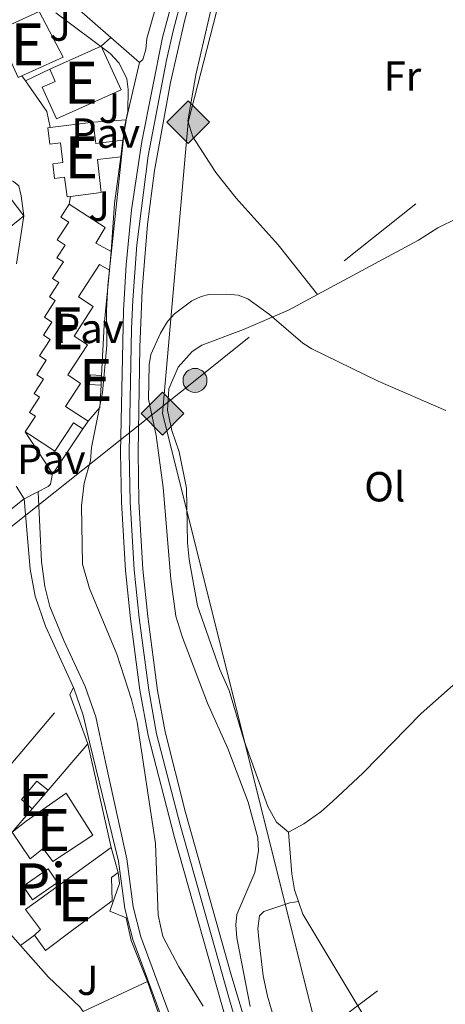
# Model space of a CAD drawing. Units: metres. Extents: x 608695 to 615685, y 4645993 to 4650728.
# Drawn here: x 609748 to 609850, y 4649497 to 4649732 of the extents above; entities that cross this region are included whole.
import ezdxf
from ezdxf.enums import TextEntityAlignment as Align

# ---------------------------------------------------------------- set-up
doc = ezdxf.new("R2010")
doc.units = ezdxf.units.M
doc.header["$MEASUREMENT"] = 0
for name, pattern in [('DGN Style 2', [72.67790000000001, 43.60674, -29.07116000000001]), ('DGN Style 3', [101.74906000000001, 72.67790000000001, -29.07116000000001]), ('DGN Style 4', [116.35731790000003, 58.14232000000001, -29.07116000000001, 0.0726779, -29.07116000000001]), ('DGN Style 7', [145.35580000000002, 65.41011, -29.07116000000001, 21.80337, -29.07116000000001])]:
    doc.linetypes.add(name, pattern=pattern)
for name, color, linetype, lineweight in [('Nivel 13', 7, 'Continuous', 0), ('Nivel 15', 7, 'Continuous', 0), ('Nivel 16', 7, 'Continuous', 0), ('Nivel 20', 7, 'Continuous', 0), ('Nivel 21', 7, 'Continuous', 0), ('Nivel 23', 7, 'Continuous', 0), ('Nivel 26', 7, 'Continuous', 0), ('Nivel 32', 7, 'Continuous', 0), ('Nivel 34', 7, 'Continuous', 0), ('Nivel 36', 7, 'Continuous', 0), ('Nivel 37', 7, 'Continuous', 0), ('Nivel 48', 7, 'Continuous', 0), ('Nivel 5', 7, 'Continuous', 0), ('Nivel 52', 7, 'Continuous', 0), ('Nivel 54', 7, 'Continuous', 0), ('Nivel 61', 7, 'Continuous', 0)]:
    doc.layers.add(name, color=color, linetype=linetype, lineweight=lineweight)
doc.styles.add('Style-arial', font='arial.shx', dxfattribs={"bigfont": 'arialbig.shx'})
doc.styles.add('Style-Arial Narrow', font='txt')

# ---------------------------------------------------------------- blocks, each defined once
blk = doc.blocks.new('5PELE')
at = {"layer": 'Nivel 32', "linetype": 'Continuous', "lineweight": 0}
h = blk.add_hatch(color=9, dxfattribs=at)
edge = h.paths.add_edge_path()
edge.add_arc((-0.02723142504692078, -0.02590611577033997), 28.49973457508731, 0, 360)
at = {"layer": 'Nivel 32', "color": 252, "linetype": 'Continuous', "lineweight": 0}
blk.add_circle((-0.02723142504692078, -0.02590611577033997, 0.04230809855653206), 28.49973457508731, dxfattribs=at)
blk = doc.blocks.new('5GASO')
at = {"layer": 'Nivel 34', "linetype": 'Continuous', "lineweight": 0}
for color, points in [(253, [(-2.980232238769531e-08, -50.89952600002289), (-50.89952597022057, -2.980232238769531e-08), (-2.980232238769531e-08, 50.89952594041824), (2.399977624416351, 24.99976712465286), (2.29997855424881, 24.99976712465286), (-3.099971145391464, 24.29977366328239), (-7.899926453828812, 22.19979321956635), (-11.69989106059074, 18.5998267531395), (-14.79986217617989, 13.49987423419952), (-16.79984354972839, 7.199932903051376), (-17.49983704090118, -0.3999963104724884), (-16.79984354972839, -7.79992738366127), (-14.79986217617989, -14.19986778497696), (-11.69989106059074, -19.29982027411461), (-7.499930173158646, -22.99978584051132), (-2.699974864721298, -25.19976535439491), (2.899972975254059, -25.89975881576538), (2.9999720454216, -25.89975881576538)]), (253, [(-2.980232238769531e-08, -50.89952600002289), (2.9999720454216, -25.89975881576538), (2.899972975254059, -25.89975881576538), (7.899926424026489, -25.39976346492767), (12.69988170266151, -23.69977930188179), (17.0998407304287, -21.1998026072979), (20.29981091618538, -18.29982960224152), (20.29981091618538, 1.399986922740936), (2.29997855424881, 1.399986922740936), (2.29997855424881, -7.099933922290802), (12.69988170266151, -7.099933922290802), (12.69988170266151, -13.29987615346909), (10.39990311861038, -14.99986034631729), (7.799927353858948, -16.29984822869301), (5.09995248913765, -17.19983986020088), (2.499976694583893, -17.39983797073364), (-0.0999990701675415, -17.19983986020088), (-2.399977654218674, -16.39984729886055), (-4.499958097934723, -15.19985845685005), (-6.199942260980606, -13.39987522363663), (-7.899926453828812, -10.89989852905273), (-8.999916195869446, -7.699928313493729), (-9.699909687042236, -4.099961847066879), (-9.89990782737732, 0.09999904036521912), (-9.699909687042236, 3.999962717294693), (-9.099915266036987, 7.299931973218918), (-8.099924564361572, 10.1999049782753), (-6.499939471483231, 12.49988356232643), (-4.699956238269806, 14.19986772537231), (-2.699974864721298, 15.49985560774803), (-0.2999972105026245, 16.29984816908836), (2.29997855424881, 16.49984630942345), (5.499948769807816, 15.99985095858574), (8.299922674894333, 14.29986679553986), (10.49990218877792, 11.6998910009861), (11.69989103078842, 7.999925464391708), (19.29982024431229, 9.899907767772675), (18.49982768297195, 13.39987516403198), (17.29983887076378, 16.49984630942345), (15.69985377788544, 18.99982300400734), (13.79987147450447, 21.19980251789093), (11.49989289045334, 22.89978671073914), (8.79991802573204, 24.09977552294731), (5.699946910142899, 24.7997690141201), (2.29997855424881, 24.99976712465286), (2.399977624416351, 24.99976712465286), (-2.980232238769531e-08, 50.89952594041824), (50.89952594041824, -2.980232238769531e-08)]), (7, [(2.9999720454216, -25.89975881576538), (-2.599975794553757, -25.19976535439491), (-7.499930173158646, -22.99978584051132), (-11.5998919904232, -19.29982027411461), (-14.79986217617989, -14.19986778497696), (-16.79984354972839, -7.79992738366127), (-17.39983797073364, -0.3999963104724884), (-16.79984354972839, 7.199932903051376), (-14.79986217617989, 13.49987423419952), (-11.69989106059074, 18.5998267531395), (-7.79992738366127, 22.19979321956635), (-3.099971145391464, 24.29977366328239), (2.399977624416351, 24.99976712465286), (5.79994598031044, 24.7997690141201), (8.79991802573204, 24.09977552294731), (11.49989289045334, 22.89978671073914), (13.79987147450447, 21.19980251789093), (15.79985284805298, 18.99982300400734), (17.29983887076378, 16.49984630942345), (18.49982768297195, 13.39987516403198), (19.29982024431229, 9.899907767772675), (11.79989010095596, 7.999925464391708), (10.49990218877792, 11.6998910009861), (8.299922674894333, 14.29986679553986), (5.499948769807816, 15.99985095858574), (2.29997855424881, 16.49984630942345), (-0.2999972105026245, 16.29984816908836), (-2.599975794553757, 15.49985560774803), (-4.699956238269806, 14.19986772537231), (-6.499939471483231, 12.49988356232643), (-7.999925523996353, 10.1999049782753), (-9.099915266036987, 7.299931973218918), (-9.699909687042236, 3.999962717294693), (-9.89990782737732, 0.09999904036521912), (-9.699909687042236, -4.099961847066879), (-8.999916195869446, -7.699928313493729), (-7.79992738366127, -10.89989852905273), (-6.199942260980606, -13.39987522363663), (-4.399959027767181, -15.19985845685005), (-2.399977654218674, -16.39984729886055), (-0.0999990701675415, -17.19983986020088), (2.499976694583893, -17.39983797073364), (5.09995248913765, -17.19983986020088), (7.799927353858948, -16.29984822869301), (10.39990311861038, -14.99986034631729), (12.69988170266151, -13.29987615346909), (12.69988170266151, -7.099933922290802), (2.399977624416351, -7.099933922290802), (2.399977624416351, 1.399986922740936), (20.29981091618538, 1.399986922740936), (20.29981091618538, -18.29982960224152), (17.0998407304287, -21.1998026072979), (12.79988077282906, -23.69977930188179), (7.899926424026489, -25.39976346492767)])]:
    blk.add_hatch(color=color, dxfattribs=at).paths.add_polyline_path(points)
at = {"layer": 'Nivel 34', "color": 7, "linetype": 'Continuous', "lineweight": 0}
blk.add_3dface([(-2.980232238769531e-08, -50.89952600002289), (50.89952594041824, -2.980232238769531e-08), (-2.980232238769531e-08, 50.89952594041824), (-50.89952597022057, -2.980232238769531e-08)], dxfattribs=at)

msp = doc.modelspace()

# ---------------------------------------------------------------- linework, layer by layer
at = {"layer": 'Nivel 13', "color": 4, "linetype": 'Continuous', "lineweight": 0}
for points in [[(609814.5399999991, 4649521.780000001, 355.22), (609813.5799999982, 4649524.59, 355.22), (609812.9100000001, 4649528.34, 355.22), (609812.1400000006, 4649538.300000001, 355.16)], [(609822.4600000009, 4649443.399999999, 355.97), (609846.3000000007, 4649457.760000002, 355.97), (609848.6499999985, 4649459.460000001, 355.9), (609849.2399999984, 4649460.899999999, 355.84), (609849.1499999985, 4649461.93, 355.84), (609837.7100000009, 4649481.850000001, 355.53), (609815.5899999999, 4649518.73, 355.22), (609814.5399999991, 4649521.780000001, 355.22)]]:
    msp.add_polyline3d(points, dxfattribs=at)
at = {"layer": 'Nivel 15', "color": 51, "linetype": 'Continuous', "lineweight": 13, "extrusion": (0.006028349448853774, -0.01336074412952791, 0.9998925689889029), "elevation": -58088.73952334718, "flags": 128}
msp.add_lwpolyline([(609735.3727877587, 4649357.356925223), (609745.1826094724, 4649361.777320903), (609739.4616282284, 4649372.668293018), (609727.7818404995, 4649367.397822581)], dxfattribs=at)
at = {"layer": 'Nivel 15', "color": 51, "linetype": 'Continuous', "lineweight": 13, "flags": 128}
for points, elevation in [([(609755.2300000004, 4649720.039999999), (609767.5, 4649725.530000001)], 358.66), ([(609755.370000001, 4649706.129999999), (609765.5700000003, 4649707.399999999)], 360.64), ([(609767.6000000015, 4649647.120000001), (609764.8299999982, 4649647.260000002), (609764.7199999988, 4649644.91), (609767.4800000004, 4649644.77)], 357.06), ([(609767.4800000004, 4649644.77), (609767.6000000015, 4649647.120000001)], 357.06)]:
    msp.add_lwpolyline(points, dxfattribs=dict(at, elevation=elevation))
at = {"layer": 'Nivel 15', "color": 51, "linetype": 'Continuous', "lineweight": 13, "extrusion": (0.4409838004496595, 0.03211505071618347, 0.8969403052926498), "elevation": 418545.799960068, "flags": 128}
msp.add_lwpolyline([(4593136.65553418, -848238.2701561414), (4593131.603034388, -848238.5641729049), (4593131.940955773, -848245.8241253234)], dxfattribs=at)
at = {"layer": 'Nivel 15', "color": 51, "linetype": 'Continuous', "lineweight": 13, "extrusion": (0.005670418901831706, 0.04652057956196624, 0.9989012373736937), "elevation": 220121.4610758252, "flags": 128}
msp.add_lwpolyline([(-42701.75660865009, -4684152.612180218), (-42701.75660865009, -4684148.557972528)], dxfattribs=at)
at = {"layer": 'Nivel 15', "color": 51, "linetype": 'Continuous', "lineweight": 13, "extrusion": (0.02848242307036771, -0.03711210541350894, 0.9989051222252379), "elevation": -154832.5974150556, "flags": 128}
msp.add_lwpolyline([(3314593.760037221, 3313738.184138278), (3314593.760037221, 3313748.65824922)], dxfattribs=at)
at = {"layer": 'Nivel 15', "color": 51, "linetype": 'Continuous', "lineweight": 13, "extrusion": (-0.6196102501245189, 0.7756272195803342, 0.1203559478659502), "elevation": 3228658.920654826, "flags": 128}
msp.add_lwpolyline([(-3378480.588706754, -391070.6244191485), (-3378488.206851132, -391070.7855907367), (-3378489.437498976, -391070.8057371851)], dxfattribs=at)
at = {"layer": 'Nivel 15', "color": 51, "linetype": 'Continuous', "lineweight": 13, "extrusion": (-0.003914623653336796, -0.04239250980686676, 0.9990933644229291), "elevation": -199138.1694308406, "flags": 128}
msp.add_lwpolyline([(179643.5229724534, 4681809.773416489), (179643.5229724534, 4681814.236352742)], dxfattribs=at)
at = {"layer": 'Nivel 15', "color": 51, "linetype": 'Continuous', "lineweight": 13, "extrusion": (-0.01478847727990242, -0.02254636700050697, 0.9996364150403987), "elevation": -113490.621465895, "flags": 128}
msp.add_lwpolyline([(-2040268.833954755, 4220821.4566314), (-2040268.833954755, 4220823.681850486)], dxfattribs=at)
at = {"layer": 'Nivel 15', "color": 51, "linetype": 'Continuous', "lineweight": 13, "extrusion": (0.005602033334461362, 0.006535705556871588, 0.9999629502013531), "elevation": 34160.07239653, "flags": 128}
msp.add_lwpolyline([(609739.5062442683, 4649419.921910882), (609743.28646506, 4649424.332005069)], dxfattribs=at)
at = {"layer": 'Nivel 15', "color": 51, "linetype": 'Continuous', "lineweight": 13, "extrusion": (0.08729639429689569, 0.1163951923958642, 0.9893591353648535), "elevation": 594768.3348612699, "flags": 128}
msp.add_lwpolyline([(2301904.869999943, -4041964.437985782), (2301902.037999945, -4041962.238582227), (2301899.989999944, -4041960.657760922)], dxfattribs=at)
at = {"layer": 'Nivel 15', "color": 4, "linetype": 'Continuous', "lineweight": 0, "extrusion": (-0.03587374994828384, 0.05193401756503378, 0.9980059778799938), "elevation": 219949.4483909922, "flags": 128}
msp.add_lwpolyline([(-3144237.537255071, -3472070.460510185), (-3144244.7769835, -3472070.454838049), (-3144244.77290412, -3472066.499767479), (-3144237.541403588, -3472066.499767477), (-3144237.537255071, -3472070.460510185)], dxfattribs=at)
at = {"layer": 'Nivel 15', "color": 51, "linetype": 'Continuous', "lineweight": 13}
for points in [[(609741.0300000012, 4649728.510000002, 359.4), (609743.370000001, 4649723.32, 360.64), (609744.9699999988, 4649724.050000001, 360.7), (609747.6799999997, 4649718.039999999, 359.22), (609748.620000001, 4649718.469999999, 359.22)], [(609767.5, 4649725.530000001, 358.66), (609772.25, 4649715.149999999, 358.72), (609756.8599999994, 4649708.210000001, 358.72), (609753.4499999993, 4649715.77, 358.79), (609756.5300000012, 4649717.16, 358.79), (609755.2300000004, 4649720.039999999, 358.66)], [(609760.1799999997, 4649689.77, 361.22), (609759.3500000015, 4649689.670000002, 361.26), (609758.7699999996, 4649694.350000001, 361.38), (609756.3999999985, 4649694.050000001, 361.38), (609755.9699999988, 4649697.530000001, 361.38), (609758.3399999999, 4649697.830000002, 361.38), (609757.7600000016, 4649702.510000002, 361.32), (609755.2699999996, 4649702.210000001, 361.32), (609754.7899999991, 4649706.059999999, 360.64), (609755.370000001, 4649706.129999999, 360.64)], [(609772.1799999997, 4649699.170000002, 357.49), (609766.6400000006, 4649698.530000001, 360.88), (609767.5100000016, 4649690.68, 360.95), (609760.1799999997, 4649689.77, 361.22)], [(609759.8999999985, 4649687.890000001, 360.45), (609757.8999999985, 4649684.789999999, 360.51), (609759.7699999996, 4649683.580000002, 360.51), (609757.0399999991, 4649679.370000001, 360.58), (609758.8999999985, 4649678.170000002, 360.58), (609756.9299999997, 4649675.140000001, 360.39), (609758.4899999984, 4649674.129999999, 360.39), (609755.9299999997, 4649670.190000001, 360.7), (609757.3900000006, 4649669.25, 360.7), (609755.1600000001, 4649665.82, 360.64), (609756.5399999991, 4649664.93, 360.64), (609753.9699999988, 4649660.98, 360.76), (609755.7399999984, 4649659.830000002, 360.76), (609753.7199999988, 4649656.73, 360.76), (609755.3399999999, 4649655.670000002, 360.76), (609752.8000000007, 4649651.780000001, 360.88), (609754.3999999985, 4649650.739999998, 360.88), (609752.120000001, 4649647.239999998, 360.88), (609753.7199999988, 4649646.190000001, 360.88), (609751.4899999984, 4649642.780000001, 360.88), (609752.8099999987, 4649641.920000002, 360.88), (609750.4299999997, 4649638.280000001, 360.88), (609751.8200000003, 4649637.370000001, 360.88), (609749.3900000006, 4649633.66, 361.19)], [(609769.8500000015, 4649676.649999999, 360.64), (609766.1900000013, 4649678.640000001, 360.64), (609768.4499999993, 4649682.359999999, 360.27), (609759.8999999985, 4649687.890000001, 360.45)], [(609764.3599999994, 4649636.210000001, 359.4), (609758.9899999984, 4649639.719999999, 360.64), (609762.5899999999, 4649645.219999999, 360.7), (609759.5399999991, 4649647.219999999, 360.51), (609764.2300000004, 4649654.390000001, 360.51), (609761.0199999996, 4649656.489999998, 360.45), (609765.6099999994, 4649663.52, 360.45), (609762.0799999982, 4649665.830000002, 360.33), (609767.1000000015, 4649673.52, 360.33), (609769.4400000013, 4649672.210000001, 360.45)], [(609749.3900000006, 4649633.66, 361.19), (609750.4100000001, 4649633, 361.19), (609756.4499999993, 4649629.039999999, 361.19), (609760.8900000006, 4649635.82, 360.95), (609763.1400000006, 4649634.350000001, 359.34)], [(609754.8500000015, 4649548.289999999, 358.78), (609752.1700000018, 4649550.469999999, 358.93), (609748.4899999984, 4649546.09, 358.89), (609751.0700000003, 4649543.879999999, 358.93)], [(609746.2399999984, 4649538.27, 357.7), (609749.629999999, 4649540.890000001, 360.91), (609759.129999999, 4649547.609999999, 360.6), (609765.4899999984, 4649537.57, 361.04), (609755.9499999993, 4649531.32, 361.04), (609753.6700000018, 4649534.379999999, 362.46), (609750.5500000007, 4649531.969999999, 358.2), (609746.2399999984, 4649538.27, 357.7)], [(609751.620000001, 4649513.789999999, 360.3), (609753.0100000016, 4649515.100000001, 360.3), (609749.4699999988, 4649519.91, 358.75), (609769.8999999985, 4649534.649999999, 357.95)], [(609771.5599999987, 4649528.73, 358.5), (609769.9600000009, 4649527.510000002, 358.65), (609770.1099999994, 4649521.960000001, 358.36), (609761.0100000016, 4649515.18, 358.07), (609754.1900000013, 4649510.080000002, 358.07), (609751.620000001, 4649513.789999999, 360.3)]]:
    msp.add_polyline3d(points, dxfattribs=at)
at = {"layer": 'Nivel 16', "color": 1, "linetype": 'Continuous', "lineweight": 13, "extrusion": (0.01811696104393623, -0.01586865923303942, 0.9997099386205373), "elevation": -62381.2412003086, "flags": 128}
msp.add_lwpolyline([(3899485.067829452, 2604226.881099414), (3899485.067829452, 2604210.27255643)], dxfattribs=at)
at = {"layer": 'Nivel 16', "color": 1, "linetype": 'Continuous', "lineweight": 13, "extrusion": (0.009487410570223282, 0.008700245501078119, 0.9999171439518841), "elevation": 46596.12864487177, "flags": 128}
msp.add_lwpolyline([(609736.664540872, 4649496.105682425), (609738.95481731, 4649498.205761909)], dxfattribs=at)
at = {"layer": 'Nivel 16', "color": 1, "linetype": 'Continuous', "lineweight": 13, "extrusion": (0.01813508881222957, -0.01586490302205236, 0.9997096695570538), "elevation": -62352.72217278862, "flags": 128}
msp.add_lwpolyline([(3901081.111112371, 2601819.490227353), (3901081.111112371, 2601810.359761868)], dxfattribs=at)
at = {"layer": 'Nivel 16', "color": 1, "linetype": 'Continuous', "lineweight": 13, "extrusion": (0.00789420802225462, 0.03401731280252306, 0.9993900659449227), "elevation": 163340.9312067532, "flags": 128}
msp.add_lwpolyline([(457111.091240108, -4664344.330778129), (457111.0912401043, -4664330.299220841)], dxfattribs=at)
at = {"layer": 'Nivel 16', "color": 1, "linetype": 'Continuous', "lineweight": 13, "extrusion": (0.07593029201245206, 0.03593246979518457, 0.9964654777609319), "elevation": 213729.6090967412, "flags": 128}
msp.add_lwpolyline([(3942043.399042273, -2531069.24281501), (3942043.399042273, -2531062.814494859)], dxfattribs=at)
at = {"layer": 'Nivel 16', "color": 1, "linetype": 'Continuous', "lineweight": 13, "extrusion": (0.03640973161598415, 0.002574425467796859, 0.9993336298640024), "elevation": 34529.02764675273, "flags": 128}
msp.add_lwpolyline([(4595120.354989134, -935558.5247441009), (4595120.354989134, -935566.4698117524)], dxfattribs=at)
at = {"layer": 'Nivel 16', "color": 1, "linetype": 'Continuous', "lineweight": 13, "extrusion": (-0.5558173448250471, 0.128265541113473, 0.8213495176564621), "elevation": 257767.7649953722, "flags": 128}
msp.add_lwpolyline([(-4667747.864934571, -370531.5081066526), (-4667747.73151793, -370531.5081066526), (-4667743.032703772, -370531.1750218198)], dxfattribs=at)
at = {"layer": 'Nivel 16', "color": 1, "linetype": 'Continuous', "lineweight": 13, "extrusion": (-0.5131311851149932, 0.01307613459722949, 0.8582105811317392), "elevation": -251786.5707735913, "flags": 128}
msp.add_lwpolyline([(-4663723.980072685, 421671.4016707502), (-4663712.864946894, 421669.960012421), (-4663701.408025015, 421669.3560744785)], dxfattribs=at)
at = {"layer": 'Nivel 16', "color": 1, "linetype": 'Continuous', "lineweight": 13, "elevation": 356.6, "flags": 128}
msp.add_lwpolyline([(609759.8999999985, 4649687.890000001), (609760.1799999997, 4649689.77)], dxfattribs=at)
at = {"layer": 'Nivel 16', "color": 1, "linetype": 'Continuous', "lineweight": 13, "extrusion": (0.009876044640100418, 0.06306323476890938, 0.9979606666410998), "elevation": 299602.0253793761, "flags": 128}
msp.add_lwpolyline([(116990.9132413007, -4678452.461053278), (116990.9132413007, -4678440.86809852)], dxfattribs=at)
at = {"layer": 'Nivel 16', "color": 1, "linetype": 'Continuous', "lineweight": 13, "extrusion": (0.196491985223661, 0.004738812157637765, 0.980493979278914), "elevation": 142197.8260684812, "flags": 128}
msp.add_lwpolyline([(4633619.016211128, -707548.6895166487), (4633605.909686171, -707547.1123027727), (4633593.977867056, -707546.1965011619)], dxfattribs=at)
at = {"layer": 'Nivel 16', "color": 1, "linetype": 'Continuous', "lineweight": 13, "extrusion": (0.06298161594147443, 0.04111442230527579, 0.9971674484919291), "elevation": 229927.2496244368, "flags": 128}
msp.add_lwpolyline([(3560154.60593011, -3043590.911376722), (3560150.353722675, -3043587.720462766), (3560149.14354231, -3043583.598865565)], dxfattribs=at)
at = {"layer": 'Nivel 16', "color": 1, "linetype": 'Continuous', "lineweight": 13, "extrusion": (-0.8342427350403449, -0.5511960927945172, 0.01489719169719364), "elevation": -3071533.569840421, "flags": 128}
msp.add_lwpolyline([(-3543212.927511537, 46119.68226393434), (-3543222.665396636, 46120.3323360724), (-3543224.809340434, 46120.4823527197)], dxfattribs=at)
at = {"layer": 'Nivel 16', "color": 1, "linetype": 'Continuous', "lineweight": 13, "extrusion": (0.09156969248278149, -0.0322081650134058, 0.9952776625269343), "elevation": -93565.0331485889, "flags": 128}
msp.add_lwpolyline([(4588543.452064138, 963029.2706647441), (4588530.970278516, 963032.464272052), (4588531.050820205, 963032.5672916435)], dxfattribs=at)
at = {"layer": 'Nivel 16', "color": 1, "linetype": 'Continuous', "lineweight": 13, "extrusion": (-0.03686604090974999, 0.05856324207017577, 0.9976027474430244), "elevation": 250173.6923022654, "flags": 128}
msp.add_lwpolyline([(-2993053.838499092, -3601361.771948664), (-2993053.838499092, -3601358.159276523)], dxfattribs=at)
at = {"layer": 'Nivel 16', "color": 1, "linetype": 'Continuous', "lineweight": 13, "extrusion": (0.006232293636483778, 0.00486702529805673, 0.9999687348016321), "elevation": 26786.8315883448, "flags": 128}
msp.add_lwpolyline([(609735.1034912392, 4649542.377168521), (609729.1232334375, 4649537.707113206)], dxfattribs=at)
at = {"layer": 'Nivel 16', "color": 1, "linetype": 'Continuous', "lineweight": 13, "extrusion": (-0.003578399841163234, 0.01581421865288268, 0.9998685441311651), "elevation": 71705.81986883115, "flags": 128}
msp.add_lwpolyline([(-1620876.744730193, -4399753.548280654), (-1620876.744730193, -4399728.26152325)], dxfattribs=at)
at = {"layer": 'Nivel 16', "color": 1, "linetype": 'Continuous', "lineweight": 13, "extrusion": (-0.08406575473527376, -0.06229872895560466, 0.9945108432044897), "elevation": -340560.0255015755, "flags": 128}
msp.add_lwpolyline([(-3372513.761131952, 3240361.932112578), (-3372513.761131953, 3240357.726960976)], dxfattribs=at)
at = {"layer": 'Nivel 16', "color": 1, "linetype": 'Continuous', "lineweight": 13}
msp.add_polyline3d([(609742.6999999993, 4649693.41, 357.29), (609744.2199999988, 4649693.989999998, 357.47), (609744.9100000001, 4649694, 357.58), (609746.6000000015, 4649693.330000002, 357.69), (609747.870000001, 4649692.239999998, 357.88), (609748.4600000009, 4649689.890000001, 357.95), (609749.0700000003, 4649685.109999999, 357.26)], dxfattribs=at)
at = {"layer": 'Nivel 20', "color": 7, "linetype": 'DGN Style 2', "lineweight": 0, "extrusion": (0.02007295178950597, -0.0286406751142951, 0.9993882070224032), "elevation": -120576.0390951709, "flags": 128}
msp.add_lwpolyline([(3167947.14206358, 3455609.613359844), (3167947.142063584, 3455611.042975176)], dxfattribs=at)
at = {"layer": 'Nivel 20', "color": 7, "linetype": 'DGN Style 2', "lineweight": 0, "extrusion": (0.1513473982147711, 0.06268503720014947, 0.986491029439617), "elevation": 384102.6374113159, "flags": 128}
msp.add_lwpolyline([(4062492.53155586, -2310884.771685019), (4062496.366943239, -2310885.504217383), (4062505.120568303, -2310883.55079776)], dxfattribs=at)
at = {"layer": 'Nivel 20', "color": 7, "linetype": 'DGN Style 2', "lineweight": 0, "extrusion": (-0.005779793654922558, -0.006805299362974648, 0.9999601401485395), "elevation": -34807.99456955918, "flags": 128}
msp.add_lwpolyline([(609720.0419935957, 4649404.284259997), (609751.9440039098, 4649441.845129766)], dxfattribs=at)
at = {"layer": 'Nivel 20', "color": 7, "linetype": 'DGN Style 2', "lineweight": 0, "extrusion": (0.05438166766871785, -0.1499963838280363, 0.9871898090337449), "elevation": -663905.6328435836, "flags": 128}
msp.add_lwpolyline([(2158023.827722818, 4110046.346527655), (2158023.827722821, 4110033.6859392)], dxfattribs=at)
at = {"layer": 'Nivel 20', "color": 7, "linetype": 'DGN Style 2', "lineweight": 0, "extrusion": (0.005831011503523318, 0.006785400925958498, 0.9999599780186805), "elevation": 35460.66256350547, "flags": 128}
msp.add_lwpolyline([(609742.4066859521, 4649414.709818382), (609751.8772829995, 4649425.730072081)], dxfattribs=at)
at = {"layer": 'Nivel 20', "color": 7, "linetype": 'DGN Style 2', "lineweight": 0, "extrusion": (0.4482962987936682, -0.3758465269969331, 0.8110300960089223), "elevation": -1473876.890741469, "flags": 128}
msp.add_lwpolyline([(3954725.71787193, 2043940.976258779), (3954742.365549676, 2043941.403605968), (3954749.767683297, 2043941.283948755)], dxfattribs=at)
at = {"layer": 'Nivel 20', "color": 7, "linetype": 'DGN Style 2', "lineweight": 0, "extrusion": (-0.008518854123098264, 0.009572591902180298, 0.9999178939336489), "elevation": 39669.73849043667, "flags": 128}
msp.add_lwpolyline([(609729.1675691903, 4649344.582882434), (609716.7159763761, 4649358.573523462)], dxfattribs=at)
at = {"layer": 'Nivel 20', "color": 7, "linetype": 'DGN Style 2', "lineweight": 0}
for points in [[(609771.5599999987, 4649528.73, 357.25), (609771.8599999994, 4649526.059999999, 357.18), (609769.5700000003, 4649519.48, 357), (609773.4299999997, 4649517.899999999, 356.75), (609774.6400000006, 4649512.5, 356.69), (609778.5300000012, 4649502.719999999, 356.55)], [(609763.1900000013, 4649495.620000001, 356.38), (609762.4200000018, 4649496.670000002, 356.38), (609754.9600000009, 4649503.77, 356.38), (609748.2600000016, 4649511.300000001, 356.25)], [(609778.5300000012, 4649502.719999999, 356.55), (609781.4200000018, 4649494.449999999, 356.44), (609789.1700000018, 4649474.199999999, 356.57), (609786.5799999982, 4649469.940000001, 356.57)]]:
    msp.add_polyline3d(points, dxfattribs=at)
at = {"layer": 'Nivel 21', "color": 7, "linetype": 'Continuous', "lineweight": 13, "extrusion": (-0.02897538992691694, -0.01515635780792578, 0.9994652127996158), "elevation": -87783.25952796217, "flags": 128}
msp.add_lwpolyline([(-3837400.684289915, 2693957.796048384), (-3837400.684289914, 2693954.126320872)], dxfattribs=at)
at = {"layer": 'Nivel 21', "color": 7, "linetype": 'Continuous', "lineweight": 13}
for points in [[(609859.7199999988, 4649281.010000002, 357.2), (609844.4400000013, 4649331.48, 356.07), (609835.2399999984, 4649363.59, 355.49), (609822.2300000004, 4649407.129999999, 355.03), (609811.1600000001, 4649447.41, 354.39), (609806.9299999997, 4649461.789999999, 354.47), (609797.3099999987, 4649493.510000002, 353.66), (609784.9499999993, 4649537.07, 353.09), (609778.6700000018, 4649561.32, 352.7), (609776.7199999988, 4649572.129999999, 352.59), (609774.4699999988, 4649589.16, 352.54), (609773.3000000007, 4649600.640000001, 352.54), (609772.3000000007, 4649616.91, 352.35), (609772.120000001, 4649628.82, 352.35), (609772.8299999982, 4649662.600000001, 352.36), (609773.4899999984, 4649673.420000002, 352.29), (609774.6999999993, 4649686.530000001, 351.97), (609777.1700000018, 4649702.850000001, 351.85), (609782.120000001, 4649727.59, 351.78), (609791.5, 4649762.32, 351.67), (609794.1400000006, 4649771.059999999, 351.6)], [(609863.7100000009, 4649282.170000002, 357.2), (609848.4299999997, 4649332.649999999, 356.07), (609839.2300000004, 4649364.760000002, 355.49), (609826.3399999999, 4649407.870000001, 355.03), (609815.6400000006, 4649446.850000001, 354.41), (609810.9100000001, 4649462.98, 354.47), (609798.4800000004, 4649504.280000001, 353.53), (609787.629999999, 4649542.98, 353.02), (609782.7300000004, 4649562.210000001, 352.7), (609780.9299999997, 4649572.050000001, 352.6), (609778.6000000015, 4649589.640000001, 352.54), (609777.4400000013, 4649600.98, 352.54), (609776.4600000009, 4649617.059999999, 352.35), (609776.2800000012, 4649628.809999999, 352.35), (609776.6700000018, 4649653.800000001, 352.36), (609777.25, 4649667.43, 352.34), (609778.5, 4649683.059999999, 352.02), (609780.2199999988, 4649695.93, 351.88), (609784.0100000016, 4649716.879999999, 351.8), (609787.370000001, 4649731.5, 351.76), (609792.5, 4649750.830000002, 351.7), (609798.1999999993, 4649769.82, 351.58)], [(609755.9299999997, 4649623.739999998, 356.5), (609755.379999999, 4649621.18, 356.19), (609754.870000001, 4649620.66, 356.14), (609752.4200000018, 4649619.379999999, 356.04)]]:
    msp.add_polyline3d(points, dxfattribs=at)
at = {"layer": 'Nivel 21', "color": 7, "linetype": 'DGN Style 3', "lineweight": 0}
msp.add_polyline3d([(609752.4200000018, 4649619.379999999, 355.63), (609752.4400000013, 4649619.280000001, 355.69), (609753.2800000012, 4649602.82, 355.75), (609754.1000000015, 4649596.859999999, 355.82), (609755.2699999996, 4649592.050000001, 355.88), (609758.5700000003, 4649584, 356.06), (609763.6600000001, 4649573.02, 356.06), (609766.1999999993, 4649565.800000001, 356.06), (609767.0799999982, 4649561.609999999, 356.06), (609768.5599999987, 4649554.969999999, 356.06), (609771.6499999985, 4649540.899999999, 356.18), (609773.5799999982, 4649531.960000001, 356.18), (609775.1000000015, 4649520.5, 356.36), (609776.9699999988, 4649513.34, 356.41), (609786.620000001, 4649487.23, 356.52), (609801, 4649450.91, 357.49), (609802.7199999988, 4649447.010000002, 357.72), (609805.5399999991, 4649441.809999999, 358.05), (609807.5500000007, 4649437.129999999, 358.11), (609808.9600000009, 4649432.93, 358.09), (609810.5399999991, 4649425.580000002, 358.01), (609817.2100000009, 4649402.850000001, 358.11), (609821.5799999982, 4649391.100000001, 358.2)], dxfattribs=at)
at = {"layer": 'Nivel 21', "color": 7, "linetype": 'Continuous', "lineweight": 0}
for points in [[(609749.1700000018, 4649617.68, 356), (609750.5500000007, 4649600.949999999, 355.82), (609751.7399999984, 4649594.510000002, 355.76), (609754.2399999984, 4649587.350000001, 355.76), (609760.879999999, 4649572.77, 355.94)], [(609760.879999999, 4649572.77, 355.94), (609760.9699999988, 4649572.580000002, 355.94), (609763.1799999997, 4649566.190000001, 355.88), (609764.6799999997, 4649559.73, 356.01), (609771.629999999, 4649531.420000002, 356.45), (609773.1400000006, 4649520.109999999, 356.36), (609775.0599999987, 4649512.739999998, 356.41), (609784.7600000016, 4649486.52, 356.52), (609798.4200000018, 4649452, 357.44)]]:
    msp.add_polyline3d(points, dxfattribs=at)
at = {"layer": 'Nivel 23', "color": 7, "linetype": 'DGN Style 4', "lineweight": 0}
msp.add_polyline3d([(609861.7199999988, 4649281.59, 357.2), (609846.4400000013, 4649332.07, 356.07), (609837.2399999984, 4649364.170000002, 355.49), (609824.2800000012, 4649407.5, 355.03), (609813.3999999985, 4649447.129999999, 354.4), (609808.9200000018, 4649462.390000001, 354.47), (609797.8900000006, 4649498.899999999, 353.62), (609786.2899999991, 4649540.02, 353.06), (609780.6999999993, 4649561.760000002, 352.7), (609778.8299999982, 4649572.09, 352.59), (609776.5399999991, 4649589.399999999, 352.54), (609775.370000001, 4649600.809999999, 352.54), (609774.379999999, 4649616.98, 352.35), (609774.1999999993, 4649628.82, 352.35), (609774.75, 4649658.199999999, 352.36), (609775.0399999991, 4649665.010000002, 352.36), (609776, 4649678.239999998, 352.15), (609778.6999999993, 4649699.390000001, 351.87), (609783.0599999987, 4649722.23, 351.79), (609784.7399999984, 4649729.539999999, 351.77), (609792, 4649756.57, 351.68), (609796.1700000018, 4649770.440000001, 351.59)], dxfattribs=at)
at = {"layer": 'Nivel 32', "color": 6, "linetype": 'DGN Style 7', "lineweight": 0}
for points in [[(610304, 4650210.640000001, 349.14), (610179.6700000018, 4650029.899999999, 351.37), (610066.3200000003, 4649865.550000001, 351.72), (609916.2899999991, 4649746.969999999, 353.39), (609789.8599999994, 4649645.93, 354.51), (609652.9699999988, 4649537.030000001, 355.38)], [(609665.9699999988, 4649531.149999999, 355.89), (609780.9800000004, 4649461.370000001, 356.74), (609911.2800000012, 4649558.649999999, 355.15), (610022.6600000001, 4649643.07, 353.66), (610130.0399999991, 4649723.539999999, 353.26), (610168.4600000009, 4649828.449999999, 352.38)]]:
    msp.add_polyline3d(points, dxfattribs=at)
at = {"layer": 'Nivel 34', "color": 7, "linetype": 'Continuous', "lineweight": 13}
msp.add_polyline3d([(609864.3900000006, 4648323.309999999, 370.85), (609899.0300000012, 4648592.580000002, 367.64), (609911.9200000018, 4648709.600000001, 365.88), (609942.9899999984, 4648915.949999999, 362.37), (609922.3900000006, 4649077.43, 359.98), (609782.1000000015, 4649638, 354.75), (609788.2600000016, 4649707.41, 353.66), (609815.8999999985, 4649815.149999999, 352.69), (609932.4699999988, 4650155.920000002, 348.83), (609945, 4650219.550000001, 348.38), (609969.75, 4650311.359999999, 347.46), (609999.1099999994, 4650408.300000001, 346.27), (610032.6000000015, 4650489.670000002, 345.76), (609974.8099999987, 4650524.41, 345.17), (609880.9499999993, 4650531.920000002, 344.3), (609824.8999999985, 4650555.57, 344.71), (609742.1000000015, 4650582.050000001, 345.19), (609736.2399999984, 4650564.899999999, 345.91)], dxfattribs=at)
at = {"layer": 'Nivel 36', "color": 92, "linetype": 'Continuous', "lineweight": 0, "extrusion": (0.2000955989431127, 0.4172725295033204, 0.8864792086707378), "elevation": 2062464.992752874, "flags": 128}
msp.add_lwpolyline([(1460606.538850233, -3950086.732275203), (1460606.538850231, -3950088.871574152)], dxfattribs=at)
at = {"layer": 'Nivel 36', "color": 92, "linetype": 'Continuous', "lineweight": 0, "extrusion": (-0.005905541092064015, -0.002733333882246056, 0.9999788265109908), "elevation": -15952.78304380976, "flags": 128}
msp.add_lwpolyline([(609770.0046197325, 4649476.484134719), (609754.6642376184, 4649469.384108197)], dxfattribs=at)
at = {"layer": 'Nivel 36', "color": 92, "linetype": 'Continuous', "lineweight": 0}
for points in [[(609779.870000001, 4649768.809999999, 354.96), (609783.7399999984, 4649770.27, 354.45), (609789.3299999982, 4649768.969999999, 354.24), (609784.6799999997, 4649749.34, 353.81), (609778.3599999994, 4649727.330000002, 353.72), (609778.129999999, 4649724.719999999, 353.79), (609777.4200000018, 4649722.399999999, 353.93), (609776.6600000001, 4649721.620000001, 354.02)], [(609872.9299999997, 4649734.969999999, 353.34), (609869.8999999985, 4649736.93, 353.4), (609864.879999999, 4649739.16, 353.4), (609859.4499999993, 4649741.030000001, 353.4), (609847.6999999993, 4649744.330000002, 353.49), (609833.4600000009, 4649749.059999999, 353.57), (609817.3099999987, 4649754.960000001, 353.74), (609810.8900000006, 4649757.760000002, 353.77), (609804.1700000018, 4649761.27, 353.77), (609801.3900000006, 4649761.309999999, 353.65), (609800.129999999, 4649759.420000002, 353.65), (609798.8299999982, 4649755.539999999, 353.65), (609795.1900000013, 4649740.989999998, 353.57), (609790.0399999991, 4649718.710000001, 353.55), (609788.1400000006, 4649707.780000001, 353.65), (609789.379999999, 4649703.960000001, 353.77), (609794.8599999994, 4649695.48, 353.76), (609799.6499999985, 4649689.370000001, 353.77), (609809.6999999993, 4649678.23, 353.93), (609819.0899999999, 4649666.379999999, 354.21)], [(609869.7600000016, 4649678.300000001, 353.77), (609865.8500000015, 4649681.039999999, 354), (609861.4600000009, 4649683.43, 353.99), (609857.25, 4649684.93, 353.99), (609852.2300000004, 4649684.52, 353.99), (609847.7600000016, 4649682.300000001, 354.11), (609843.1400000006, 4649679.289999999, 354.11), (609819.0899999999, 4649666.379999999, 354.21)], [(609819.0899999999, 4649666.379999999, 354.21), (609812.1600000001, 4649662.66, 354.24), (609801.4200000018, 4649658.02, 354.3), (609791.4600000009, 4649654.32, 354.48), (609789.2199999988, 4649652.809999999, 354.55), (609785.879999999, 4649649.09, 354.61), (609783.620000001, 4649643.940000001, 354.61), (609783.3399999999, 4649638.809999999, 354.61), (609784.3099999987, 4649634.010000002, 354.61), (609786.0899999999, 4649628.93, 354.67), (609787.8500000015, 4649620.280000001, 354.86), (609788.0899999999, 4649607.219999999, 354.98), (609788.4699999988, 4649603.25, 354.98), (609790.4200000018, 4649592.190000001, 354.98), (609795.8000000007, 4649577.07, 355.04), (609798.0399999991, 4649572.030000001, 355.04), (609801.6099999994, 4649560.039999999, 355.1), (609807.1799999997, 4649544.420000002, 355.04), (609809.3200000003, 4649540.68, 355.04), (609812.1400000006, 4649538.300000001, 355.16)], [(609812.1400000006, 4649538.300000001, 355.16), (609815.7800000012, 4649540.280000001, 355.1), (609819.8599999994, 4649543.149999999, 355.13), (609822.6600000001, 4649545.620000001, 355.16), (609829.9499999993, 4649552.460000001, 355.1), (609843.7300000004, 4649566.59, 355.1), (609852.7100000009, 4649574.510000002, 355.07), (609856.0399999991, 4649576.84, 355.04), (609864.9699999988, 4649581.920000002, 355.04), (609877.9699999988, 4649587.91, 354.8)], [(609814.5399999991, 4649521.780000001, 355.22), (609812.4299999997, 4649521.440000001, 355.47), (609806.2699999996, 4649519.370000001, 355.53), (609805.1999999993, 4649518.370000001, 355.53), (609804.8299999982, 4649515.32, 355.53), (609805.0799999982, 4649512.809999999, 355.53), (609806.1400000006, 4649504.09, 355.6), (609807.1600000001, 4649499.199999999, 355.69), (609809.1799999997, 4649492.140000001, 355.72), (609813.8599999994, 4649478.98, 355.78), (609817.2899999991, 4649471.739999998, 355.78), (609819.2300000004, 4649466.600000001, 355.78), (609819.9800000004, 4649461.649999999, 355.78), (609820.5700000003, 4649453.25, 355.77), (609822.4600000009, 4649443.399999999, 355.97)]]:
    msp.add_polyline3d(points, dxfattribs=at)
at = {"layer": 'Nivel 5', "color": 30, "linetype": 'Continuous', "lineweight": 0, "elevation": 355, "flags": 128}
for points in [[(609756.6600000001, 4649733.52), (609769.6600000001, 4649723.760000002), (609771.8200000003, 4649721.48), (609773.620000001, 4649717.760000002), (609773.9499999993, 4649715.199999999), (609773.8200000003, 4649710), (609773.1000000015, 4649706.629999999), (609769.0599999987, 4649668.530000001), (609768.7300000004, 4649662.609999999), (609768.870000001, 4649654.280000001), (609767.7899999991, 4649643.010000002), (609765.2100000009, 4649629.969999999), (609764.9299999997, 4649626.859999999), (609763.4600000009, 4649621.420000002), (609762.8399999999, 4649616.07), (609763.0799999982, 4649602.18), (609764.7399999984, 4649596.370000001), (609771.2300000004, 4649580.719999999), (609774.75, 4649569.899999999), (609776.0799999982, 4649564.489999998), (609780.4200000018, 4649535.609999999), (609781.0399999991, 4649518.510000002), (609782.2100000009, 4649513.48), (609785.9899999984, 4649506.199999999), (609791.8200000003, 4649496.830000002)], [(609802.9800000004, 4649496.760000002), (609799.8099999987, 4649513.129999999), (609799.6099999994, 4649516.199999999), (609799.8200000003, 4649518.690000001), (609804.0899999999, 4649528.670000002), (609804.9899999984, 4649533.879999999), (609804.8000000007, 4649536.940000001), (609802.5199999996, 4649545.449999999), (609797.6999999993, 4649558.239999998), (609792.8399999999, 4649569), (609786.8900000006, 4649584.640000001), (609785.2899999991, 4649589.739999998), (609784.0799999982, 4649598.550000001), (609782.3000000007, 4649620.390000001), (609780.6400000006, 4649632.830000002), (609778.7800000012, 4649641.489999998), (609778.9200000018, 4649649.609999999), (609779.3099999987, 4649652.080000002), (609781.6700000018, 4649657.140000001), (609783.3099999987, 4649659.940000001), (609784.9699999988, 4649661.809999999), (609789.1000000015, 4649664.899999999), (609791.3599999994, 4649665.93), (609793.1700000018, 4649666.379999999), (609797.4400000013, 4649666.460000001), (609800.1499999985, 4649666.219999999), (609802.4899999984, 4649665.330000002), (609807.6400000006, 4649661.649999999), (609815.5899999999, 4649654.800000001), (609817.6900000013, 4649653.449999999), (609833.4899999984, 4649645.739999998), (609849.629999999, 4649638.73)]]:
    msp.add_lwpolyline(points, dxfattribs=at)
at = {"layer": 'Nivel 52', "color": 1, "linetype": 'Continuous', "lineweight": 13}
for points in [[(609748.620000001, 4649718.469999999, 359.22), (609758.4299999997, 4649722.890000001, 359.22), (609752.7100000009, 4649733.780000001, 359.4), (609741.0300000012, 4649728.510000002, 359.4), (609743.370000001, 4649723.32, 360.64), (609744.9699999988, 4649724.050000001, 360.7), (609747.6799999997, 4649718.039999999, 359.22)], [(609755.2300000004, 4649720.039999999, 358.66), (609756.5300000012, 4649717.16, 358.79), (609753.4499999993, 4649715.77, 358.79), (609756.8599999994, 4649708.210000001, 358.72), (609772.25, 4649715.149999999, 358.72), (609767.5, 4649725.530000001, 358.66)], [(609760.1799999997, 4649689.77, 361.22), (609767.5100000016, 4649690.68, 360.95), (609766.6400000006, 4649698.530000001, 360.88), (609772.1799999997, 4649699.170000002, 357.49), (609772.6700000018, 4649703.190000001, 357.3), (609766.1999999993, 4649702.379999999, 360.51), (609765.5700000003, 4649707.399999999, 360.64), (609755.370000001, 4649706.129999999, 360.64), (609754.7899999991, 4649706.059999999, 360.64), (609755.2699999996, 4649702.210000001, 361.32), (609757.7600000016, 4649702.510000002, 361.32), (609758.3399999999, 4649697.830000002, 361.38), (609755.9699999988, 4649697.530000001, 361.38), (609756.3999999985, 4649694.050000001, 361.38), (609758.7699999996, 4649694.350000001, 361.38), (609759.3500000015, 4649689.670000002, 361.26)], [(609764.3599999994, 4649636.210000001, 359.4), (609758.9899999984, 4649639.719999999, 360.64), (609762.5899999999, 4649645.219999999, 360.7), (609759.5399999991, 4649647.219999999, 360.51), (609764.2300000004, 4649654.390000001, 360.51), (609761.0199999996, 4649656.489999998, 360.45), (609765.6099999994, 4649663.52, 360.45), (609762.0799999982, 4649665.830000002, 360.33), (609767.1000000015, 4649673.52, 360.33), (609769.4400000013, 4649672.210000001, 360.45), (609769.8500000015, 4649676.649999999, 360.64), (609766.1900000013, 4649678.640000001, 360.64), (609768.4499999993, 4649682.359999999, 360.27), (609759.8999999985, 4649687.890000001, 360.45), (609757.8999999985, 4649684.789999999, 360.51), (609759.7699999996, 4649683.580000002, 360.51), (609757.0399999991, 4649679.370000001, 360.58), (609758.8999999985, 4649678.170000002, 360.58), (609756.9299999997, 4649675.140000001, 360.39), (609758.4899999984, 4649674.129999999, 360.39), (609755.9299999997, 4649670.190000001, 360.7), (609757.3900000006, 4649669.25, 360.7), (609755.1600000001, 4649665.82, 360.64), (609756.5399999991, 4649664.93, 360.64), (609753.9699999988, 4649660.98, 360.76), (609755.7399999984, 4649659.830000002, 360.76), (609753.7199999988, 4649656.73, 360.76), (609755.3399999999, 4649655.670000002, 360.76), (609752.8000000007, 4649651.780000001, 360.88), (609754.3999999985, 4649650.739999998, 360.88), (609752.120000001, 4649647.239999998, 360.88), (609753.7199999988, 4649646.190000001, 360.88), (609751.4899999984, 4649642.780000001, 360.88), (609752.8099999987, 4649641.920000002, 360.88), (609750.4299999997, 4649638.280000001, 360.88), (609751.8200000003, 4649637.370000001, 360.88), (609749.3900000006, 4649633.66, 361.19), (609750.4100000001, 4649633, 361.19), (609756.4499999993, 4649629.039999999, 361.19), (609760.8900000006, 4649635.82, 360.95), (609763.1400000006, 4649634.350000001, 359.34)], [(609751.0700000003, 4649543.879999999, 356.19), (609754.8500000015, 4649548.289999999, 356.14), (609754.8500000015, 4649548.289999999, 358.78), (609752.1700000018, 4649550.469999999, 358.93), (609748.4899999984, 4649546.09, 358.89)], [(609746.2399999984, 4649538.27, 357.7), (609750.5500000007, 4649531.969999999, 358.2), (609753.6700000018, 4649534.379999999, 362.46), (609755.9499999993, 4649531.32, 361.04), (609765.4899999984, 4649537.57, 361.04), (609759.129999999, 4649547.609999999, 360.6), (609749.629999999, 4649540.890000001, 360.91)], [(609751.620000001, 4649513.789999999, 360.3), (609754.1900000013, 4649510.080000002, 358.07), (609761.0100000016, 4649515.18, 358.07), (609770.1099999994, 4649521.960000001, 358.36), (609769.9600000009, 4649527.510000002, 358.65), (609771.5599999987, 4649528.73, 358.5), (609770.8599999994, 4649531.210000001, 358.27), (609769.8999999985, 4649534.649999999, 357.95), (609749.4699999988, 4649519.91, 358.75), (609753.0100000016, 4649515.100000001, 360.3)]]:
    msp.add_polyline3d(points, close=True, dxfattribs=at)
msp.add_polyline3d([(609742.1700000018, 4649679.57, 360.45), (609748.1099999994, 4649684.34, 360.29), (609749.0700000003, 4649685.109999999, 360.27), (609742.6999999993, 4649693.41, 360.76)], dxfattribs=at)
msp.add_3dface([(609767.4800000004, 4649644.77, 357.06), (609767.6000000015, 4649647.120000001, 357.06), (609764.8299999982, 4649647.260000002, 357.06), (609764.7199999988, 4649644.91, 357.06)], dxfattribs=at)
at = {"layer": 'Nivel 52', "color": 1, "linetype": 'Continuous', "lineweight": 0}
msp.add_3dface([(609748.879999999, 4649525.449999999, 355.6), (609751.129999999, 4649522.199999999, 355.85), (609757.0799999982, 4649526.309999999, 355.85), (609754.8399999999, 4649529.559999999, 355.6)], dxfattribs=at)
at = {"layer": 'Nivel 54', "color": 23, "linetype": 'Continuous', "lineweight": 0}
for points in [[(609791.5, 4649762.32, 351.67), (609782.120000001, 4649727.59, 351.78), (609777.1700000018, 4649702.850000001, 351.85), (609774.6999999993, 4649686.530000001, 351.97), (609773.4899999984, 4649673.420000002, 352.29), (609772.8299999982, 4649662.600000001, 352.36), (609772.120000001, 4649628.82, 352.35), (609772.3000000007, 4649616.91, 352.35), (609773.3000000007, 4649600.640000001, 352.54), (609774.4699999988, 4649589.16, 352.54), (609776.7199999988, 4649572.129999999, 352.59), (609778.6700000018, 4649561.32, 352.7), (609784.9499999993, 4649537.07, 353.09), (609797.3099999987, 4649493.510000002, 353.66), (609806.9299999997, 4649461.789999999, 354.47), (609811.1600000001, 4649447.41, 354.39), (609822.2300000004, 4649407.129999999, 355.03), (609835.2399999984, 4649363.59, 355.49), (609844.4400000013, 4649331.48, 356.07), (609859.7199999988, 4649281.010000002, 357.2)], [(609863.7100000009, 4649282.170000002, 357.2), (609848.4299999997, 4649332.649999999, 356.07), (609839.2300000004, 4649364.760000002, 355.49), (609826.3399999999, 4649407.870000001, 355.03), (609815.6400000006, 4649446.850000001, 354.41), (609810.9100000001, 4649462.98, 354.47), (609798.4800000004, 4649504.280000001, 353.53), (609787.629999999, 4649542.98, 353.02), (609782.7300000004, 4649562.210000001, 352.7), (609780.9299999997, 4649572.050000001, 352.6), (609778.6000000015, 4649589.640000001, 352.54), (609777.4400000013, 4649600.98, 352.54), (609776.4600000009, 4649617.059999999, 352.35), (609776.2800000012, 4649628.809999999, 352.35), (609776.6700000018, 4649653.800000001, 352.36), (609777.25, 4649667.43, 352.34), (609778.5, 4649683.059999999, 352.02), (609780.2199999988, 4649695.93, 351.88), (609784.0100000016, 4649716.879999999, 351.8), (609787.370000001, 4649731.5, 351.76), (609792.5, 4649750.830000002, 351.7)]]:
    msp.add_polyline3d(points, dxfattribs=at)
at = {"layer": 'Nivel 61', "color": 7, "linetype": 'Continuous', "lineweight": 0}
msp.add_3dface([(615599.4800000004, 4650728.09), (615674.870000001, 4646101.879999999), (608768.4499999993, 4645992.59), (608697.8000000007, 4650618.760000002)], dxfattribs=at)

# ---------------------------------------------------------------- block references
at = {"layer": 'Nivel 32', "color": 252, "linetype": 'Continuous', "lineweight": 0, "xscale": 0.1000009313241567, "yscale": 0.1000009313241567, "zscale": 0.1000009313241567}
msp.add_blockref('5PELE', (609789.8599999994, 4649645.93, 354.51), dxfattribs=at)
at = {"layer": 'Nivel 34', "color": 253, "linetype": 'Continuous', "lineweight": 0, "xscale": 0.1000009313241567, "yscale": 0.1000009313241567, "zscale": 0.1000009313241567}
for p in [(609788.2600000016, 4649707.41, 353.66), (609782.1000000015, 4649638, 354.75)]:
    msp.add_blockref('5GASO', p, dxfattribs=at)

# ---------------------------------------------------------------- texts
at = {"layer": 'Nivel 26', "color": 92, "linetype": 'Continuous', "lineweight": 0, "style": 'Style-arial'}
for p in [(609757.7207015716, 4649730.329980001, 355.02), (609769.4607015736, 4649710.769979998, 355.04), (609767.0307015739, 4649687.429979999, 355.06), (609764.3007015735, 4649503.019979998, 356.67)]:
    msp.add_text('J', height=6.99996, dxfattribs=at).set_placement(p, align=Align.MIDDLE_CENTER)
at = {"layer": 'Nivel 26', "color": 7, "linetype": 'Continuous', "lineweight": 0, "style": 'Style-arial'}
for p in [(609768.5723970346, 4649704.829980001, 355.06), (609764.6523970328, 4649658.29998, 355.14), (609755.5923970342, 4649627.109979998, 356.24)]:
    msp.add_text('Pav', height=6.99996, dxfattribs=at).set_placement(p, align=Align.MIDDLE_CENTER)
at = {"layer": 'Nivel 37', "color": 92, "linetype": 'Continuous', "lineweight": 0, "style": 'Style-Arial Narrow'}
for s, p in [('Fr', (609839.2924934924, 4649718.409979999, 353.82)), ('Ol', (609835.0885803401, 4649620.589979999, 355))]:
    msp.add_text(s, height=6.99996, dxfattribs=at).set_placement(p, align=Align.MIDDLE_CENTER)
at = {"layer": 'Nivel 48', "color": 1, "linetype": 'Continuous', "lineweight": 0, "style": 'Style-Arial Narrow'}
for p in [(609749.8999762759, 4649725.949979998, 355.12), (609762.6499762759, 4649716.819979999, 355.08), (609762.7799762748, 4649699.039979998, 355.14), (609759.2699762732, 4649658.34998, 355.32), (609766.1599762738, 4649646.009980001, 355.06), (609751.6499762759, 4649547.18998, 355.94), (609756.1099762768, 4649538.79998, 356.1), (609761.1099762768, 4649522.04998, 356.22)]:
    msp.add_text('E', height=9.99996, dxfattribs=at).set_placement(p, align=Align.MIDDLE_CENTER)
at = {"layer": 'Nivel 48', "color": 4, "linetype": 'Continuous', "lineweight": 0, "style": 'Style-Arial Narrow'}
msp.add_text('Pi', height=9.99996, dxfattribs=at).set_placement((609752.9835803807, 4649525.879979998, 356.07), align=Align.MIDDLE_CENTER)

doc.saveas('drawing.dxf')
